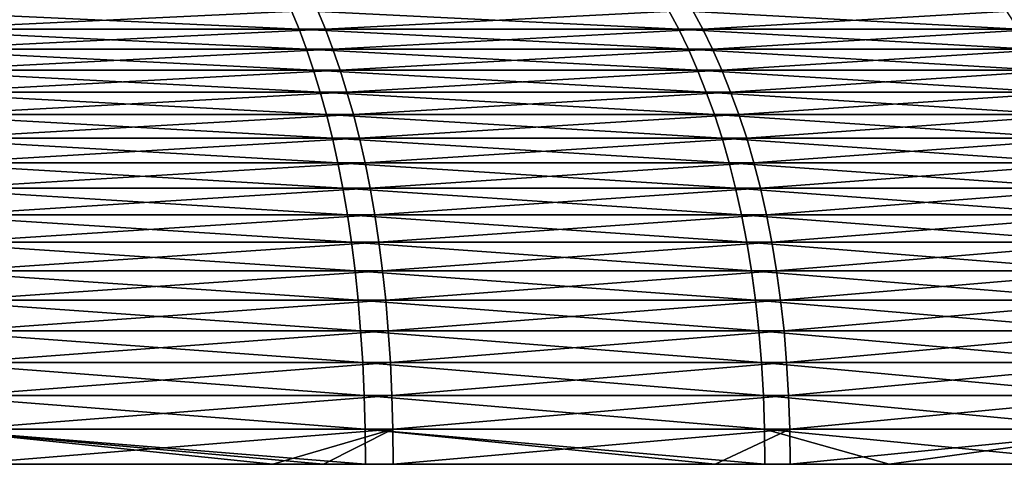
# Model space of a CAD drawing. Units: millimetres. Extents: x -34 to 75, y 0 to 176.
# Drawn here: x 11 to 23, y 0 to 5 of the extents above; entities that cross this region are included whole.
import ezdxf

# ---------------------------------------------------------------- set-up
doc = ezdxf.new("R2010")
doc.units = ezdxf.units.MM
doc.header["$LTSCALE"] = 65.185185
for name, color, linetype in [('146', 7, 'CONTINUOUS'), ('147', 7, 'CONTINUOUS'), ('148', 7, 'CONTINUOUS')]:
    doc.layers.add(name, color=color, linetype=linetype)

msp = doc.modelspace()

# ---------------------------------------------------------------- linework, layer by layer
at = {"layer": '146', "linetype": 'Continuous'}
for points in [[(14.298, 0, -31.167), (14.275, 0, -26.32), (9.27, 0, -28.163), (14.298, 0, -31.167)], [(10.393, 0, -32.677), (14.298, 0, -31.167), (9.27, 0, -28.163), (10.393, 0, -32.677)], [(14.275, 0, -26.32), (14.275, 0, -21.534), (9.27, 0, -23.469), (14.275, 0, -26.32)], [(9.27, 0, -28.163), (14.275, 0, -26.32), (9.27, 0, -23.469), (9.27, 0, -28.163)], [(14.275, 0, -21.534), (14.275, 0, -16.749), (9.27, 0, -18.775), (14.275, 0, -21.534)], [(9.27, 0, -23.469), (14.275, 0, -21.534), (9.27, 0, -18.775), (9.27, 0, -23.469)], [(14.275, 0, -16.749), (14.275, 0, -11.963), (9.27, 0, -14.081), (14.275, 0, -16.749)], [(9.27, 0, -18.775), (14.275, 0, -16.749), (9.27, 0, -14.081), (9.27, 0, -18.775)], [(14.275, 0, -11.963), (14.275, 0, -7.178), (9.27, 0, -9.388), (14.275, 0, -11.963)], [(9.27, 0, -14.081), (14.275, 0, -11.963), (9.27, 0, -9.388), (9.27, 0, -14.081)], [(14.275, 0, -7.178), (14.275, 0, -2.393), (9.27, 0, -4.694), (14.275, 0, -7.178)], [(9.27, 0, -9.388), (14.275, 0, -7.178), (9.27, 0, -4.694), (9.27, 0, -9.388)], [(14.275, 0, -2.393), (14.275, 0, 2.393), (9.27, 0), (14.275, 0, -2.393)], [(9.27, 0, -4.694), (14.275, 0, -2.393), (9.27, 0), (9.27, 0, -4.694)], [(14.275, 0, 2.393), (14.275, 0, 7.178), (9.27, 0, 4.694), (14.275, 0, 2.393)], [(9.27, 0), (14.275, 0, 2.393), (9.27, 0, 4.694), (9.27, 0)], [(14.275, 0, 7.178), (14.275, 0, 11.963), (9.27, 0, 9.388), (14.275, 0, 7.178)], [(9.27, 0, 4.694), (14.275, 0, 7.178), (9.27, 0, 9.388), (9.27, 0, 4.694)], [(14.275, 0, 11.963), (14.275, 0, 16.749), (9.27, 0, 14.081), (14.275, 0, 11.963)], [(9.27, 0, 9.388), (14.275, 0, 11.963), (9.27, 0, 14.081), (9.27, 0, 9.388)], [(14.275, 0, 16.749), (14.275, 0, 21.534), (9.27, 0, 18.775), (14.275, 0, 16.749)], [(9.27, 0, 14.081), (14.275, 0, 16.749), (9.27, 0, 18.775), (9.27, 0, 14.081)], [(14.275, 0, 21.534), (14.275, 0, 26.32), (9.27, 0, 23.469), (14.275, 0, 21.534)], [(9.27, 0, 18.775), (14.275, 0, 21.534), (9.27, 0, 23.469), (9.27, 0, 18.775)], [(14.275, 0, 26.32), (14.298, 0, 31.167), (9.27, 0, 28.163), (14.275, 0, 26.32)], [(9.27, 0, 23.469), (14.275, 0, 26.32), (9.27, 0, 28.163), (9.27, 0, 23.469)], [(14.298, 0, 31.167), (10.734, 0, 32.567), (9.27, 0, 28.163), (14.298, 0, 31.167)], [(19.382, 0, -28.287), (19.28, 0, -23.44), (14.275, 0, -26.32), (19.382, 0, -28.287)], [(14.298, 0, -31.167), (19.382, 0, -28.287), (14.275, 0, -26.32), (14.298, 0, -31.167)], [(19.28, 0, -23.44), (19.28, 0, -18.752), (14.275, 0, -21.534), (19.28, 0, -23.44)], [(14.275, 0, -26.32), (19.28, 0, -23.44), (14.275, 0, -21.534), (14.275, 0, -26.32)], [(19.28, 0, -18.752), (19.28, 0, -14.064), (14.275, 0, -16.749), (19.28, 0, -18.752)], [(14.275, 0, -21.534), (19.28, 0, -18.752), (14.275, 0, -16.749), (14.275, 0, -21.534)], [(19.28, 0, -14.064), (19.28, 0, -9.376), (14.275, 0, -11.963), (19.28, 0, -14.064)], [(14.275, 0, -16.749), (19.28, 0, -14.064), (14.275, 0, -11.963), (14.275, 0, -16.749)], [(19.28, 0, -9.376), (19.28, 0, -4.688), (14.275, 0, -7.178), (19.28, 0, -9.376)], [(14.275, 0, -11.963), (19.28, 0, -9.376), (14.275, 0, -7.178), (14.275, 0, -11.963)], [(19.28, 0, -4.688), (19.28, 0), (14.275, 0, -2.393), (19.28, 0, -4.688)], [(14.275, 0, -7.178), (19.28, 0, -4.688), (14.275, 0, -2.393), (14.275, 0, -7.178)], [(19.28, 0), (19.28, 0, 4.688), (14.275, 0, 2.393), (19.28, 0)], [(14.275, 0, -2.393), (19.28, 0), (14.275, 0, 2.393), (14.275, 0, -2.393)], [(19.28, 0, 4.688), (19.28, 0, 9.376), (14.275, 0, 7.178), (19.28, 0, 4.688)], [(14.275, 0, 2.393), (19.28, 0, 4.688), (14.275, 0, 7.178), (14.275, 0, 2.393)], [(19.28, 0, 9.376), (19.28, 0, 14.064), (14.275, 0, 11.963), (19.28, 0, 9.376)], [(14.275, 0, 7.178), (19.28, 0, 9.376), (14.275, 0, 11.963), (14.275, 0, 7.178)], [(19.28, 0, 14.064), (19.28, 0, 18.752), (14.275, 0, 16.749), (19.28, 0, 14.064)], [(14.275, 0, 11.963), (19.28, 0, 14.064), (14.275, 0, 16.749), (14.275, 0, 11.963)], [(19.28, 0, 18.752), (19.28, 0, 23.44), (14.275, 0, 21.534), (19.28, 0, 18.752)], [(14.275, 0, 16.749), (19.28, 0, 18.752), (14.275, 0, 21.534), (14.275, 0, 16.749)], [(19.28, 0, 23.44), (19.382, 0, 28.287), (14.275, 0, 26.32), (19.28, 0, 23.44)], [(14.275, 0, 21.534), (19.28, 0, 23.44), (14.275, 0, 26.32), (14.275, 0, 21.534)], [(19.382, 0, 28.287), (15.681, 0, 30.495), (14.275, 0, 26.32), (19.382, 0, 28.287)], [(14.275, 0, 26.32), (15.681, 0, 30.495), (14.879, 0, 30.894), (14.275, 0, 26.32)], [(14.298, 0, 31.167), (14.275, 0, 26.32), (14.879, 0, 30.894), (14.298, 0, 31.167)], [(15.362, 0, -30.656), (19.382, 0, -28.287), (14.298, 0, -31.167), (15.362, 0, -30.656)], [(14.879, 0, -30.894), (15.362, 0, -30.656), (14.298, 0, -31.167), (14.879, 0, -30.894)], [(24.331, 0, -24.162), (24.283, 0, -19.288), (19.28, 0, -23.44), (24.331, 0, -24.162)], [(19.382, 0, -28.287), (24.331, 0, -24.162), (19.28, 0, -23.44), (19.382, 0, -28.287)], [(24.283, 0, -19.288), (24.281, 0, -14.464), (19.28, 0, -18.752), (24.283, 0, -19.288)], [(19.28, 0, -23.44), (24.283, 0, -19.288), (19.28, 0, -18.752), (19.28, 0, -23.44)], [(24.281, 0, -14.464), (24.279, 0, -9.64), (19.28, 0, -14.064), (24.281, 0, -14.464)], [(19.28, 0, -18.752), (24.281, 0, -14.464), (19.28, 0, -14.064), (19.28, 0, -18.752)], [(24.279, 0, -9.64), (24.277, 0, -4.815), (19.28, 0, -9.376), (24.279, 0, -9.64)], [(19.28, 0, -14.064), (24.279, 0, -9.64), (19.28, 0, -9.376), (19.28, 0, -14.064)], [(24.277, 0, -4.815), (24.275, 0, 0.009), (19.28, 0, -4.688), (24.277, 0, -4.815)], [(19.28, 0, -9.376), (24.277, 0, -4.815), (19.28, 0, -4.688), (19.28, 0, -9.376)], [(24.275, 0, 0.009), (24.273, 0, 4.834), (19.28, 0, 4.688), (24.275, 0, 0.009)], [(19.28, 0, -4.688), (24.275, 0, 0.009), (19.28, 0), (19.28, 0, -4.688)], [(19.28, 0), (24.275, 0, 0.009), (19.28, 0, 4.688), (19.28, 0)], [(24.273, 0, 4.834), (24.271, 0, 9.658), (19.28, 0, 9.376), (24.273, 0, 4.834)], [(19.28, 0, 4.688), (24.273, 0, 4.834), (19.28, 0, 9.376), (19.28, 0, 4.688)], [(24.271, 0, 9.658), (24.269, 0, 14.482), (19.28, 0, 14.064), (24.271, 0, 9.658)], [(19.28, 0, 9.376), (24.271, 0, 9.658), (19.28, 0, 14.064), (19.28, 0, 9.376)], [(24.269, 0, 14.482), (24.267, 0, 19.307), (19.28, 0, 18.752), (24.269, 0, 14.482)], [(19.28, 0, 14.064), (24.269, 0, 14.482), (19.28, 0, 18.752), (19.28, 0, 14.064)], [(24.267, 0, 19.307), (24.312, 0, 24.181), (19.28, 0, 23.44), (24.267, 0, 19.307)], [(19.28, 0, 18.752), (24.267, 0, 19.307), (19.28, 0, 23.44), (19.28, 0, 18.752)], [(24.312, 0, 24.181), (21.38, 0, 26.809), (19.28, 0, 23.44), (24.312, 0, 24.181)], [(19.28, 0, 23.44), (21.38, 0, 26.809), (20.243, 0, 27.677), (19.28, 0, 23.44)], [(19.382, 0, 28.287), (19.28, 0, 23.44), (20.243, 0, 27.677), (19.382, 0, 28.287)], [(24.058, 0, -24.434), (24.331, 0, -24.162), (19.382, 0, -28.287), (24.058, 0, -24.434)], [(19.953, 0, -27.887), (24.058, 0, -24.434), (19.382, 0, -28.287), (19.953, 0, -27.887)], [(21.38, 0, -26.809), (24.058, 0, -24.434), (19.953, 0, -27.887), (21.38, 0, -26.809)]]:
    msp.add_3dface(points, dxfattribs=at)
at = {"layer": '147', "linetype": 'Continuous'}
for points in [[(10.2, 5.005, 30.95), (14.811, 5.225, 28.804), (10.138, 5.225, 30.761), (10.2, 5.005, 30.95)], [(14.902, 5.005, 28.981), (14.811, 5.225, 28.804), (10.2, 5.005, 30.95), (14.902, 5.005, 28.981)], [(14.902, 5.005, 28.981), (19.121, 5.225, 26.142), (14.811, 5.225, 28.804), (14.902, 5.005, 28.981)], [(19.239, 5.005, 26.303), (19.121, 5.225, 26.142), (14.902, 5.005, 28.981), (19.239, 5.005, 26.303)], [(19.239, 5.005, 26.303), (22.964, 5.225, 22.841), (19.121, 5.225, 26.142), (19.239, 5.005, 26.303)], [(23.105, 5.005, 22.981), (22.964, 5.225, 22.841), (19.239, 5.005, 26.303), (23.105, 5.005, 22.981)], [(10.26, 4.774, 31.131), (14.902, 5.005, 28.981), (10.2, 5.005, 30.95), (10.26, 4.774, 31.131)], [(14.989, 4.774, 29.15), (14.902, 5.005, 28.981), (10.26, 4.774, 31.131), (14.989, 4.774, 29.15)], [(14.989, 4.774, 29.15), (19.239, 5.005, 26.303), (14.902, 5.005, 28.981), (14.989, 4.774, 29.15)], [(19.351, 4.774, 26.456), (19.239, 5.005, 26.303), (14.989, 4.774, 29.15), (19.351, 4.774, 26.456)], [(19.351, 4.774, 26.456), (23.105, 5.005, 22.981), (19.239, 5.005, 26.303), (19.351, 4.774, 26.456)], [(23.24, 4.774, 23.115), (23.105, 5.005, 22.981), (19.351, 4.774, 26.456), (23.24, 4.774, 23.115)], [(10.317, 4.534, 31.303), (14.989, 4.774, 29.15), (10.26, 4.774, 31.131), (10.317, 4.534, 31.303)], [(15.072, 4.534, 29.311), (14.989, 4.774, 29.15), (10.317, 4.534, 31.303), (15.072, 4.534, 29.311)], [(15.072, 4.534, 29.311), (19.351, 4.774, 26.456), (14.989, 4.774, 29.15), (15.072, 4.534, 29.311)], [(19.458, 4.534, 26.602), (19.351, 4.774, 26.456), (15.072, 4.534, 29.311), (19.458, 4.534, 26.602)], [(19.458, 4.534, 26.602), (23.24, 4.774, 23.115), (19.351, 4.774, 26.456), (19.458, 4.534, 26.602)], [(23.368, 4.534, 23.243), (23.24, 4.774, 23.115), (19.458, 4.534, 26.602), (23.368, 4.534, 23.243)], [(10.37, 4.283, 31.466), (15.072, 4.534, 29.311), (10.317, 4.534, 31.303), (10.37, 4.283, 31.466)], [(15.15, 4.283, 29.464), (15.072, 4.534, 29.311), (10.37, 4.283, 31.466), (15.15, 4.283, 29.464)], [(15.15, 4.283, 29.464), (19.458, 4.534, 26.602), (15.072, 4.534, 29.311), (15.15, 4.283, 29.464)], [(19.559, 4.283, 26.741), (19.458, 4.534, 26.602), (15.15, 4.283, 29.464), (19.559, 4.283, 26.741)], [(19.559, 4.283, 26.741), (23.368, 4.534, 23.243), (19.458, 4.534, 26.602), (19.559, 4.283, 26.741)], [(23.49, 4.283, 23.364), (23.368, 4.534, 23.243), (19.559, 4.283, 26.741), (23.49, 4.283, 23.364)], [(10.421, 4.023, 31.619), (15.15, 4.283, 29.464), (10.37, 4.283, 31.466), (10.421, 4.023, 31.619)], [(15.224, 4.023, 29.607), (15.15, 4.283, 29.464), (10.421, 4.023, 31.619), (15.224, 4.023, 29.607)], [(15.224, 4.023, 29.607), (19.559, 4.283, 26.741), (15.15, 4.283, 29.464), (15.224, 4.023, 29.607)], [(19.654, 4.023, 26.871), (19.559, 4.283, 26.741), (15.224, 4.023, 29.607), (19.654, 4.023, 26.871)], [(19.654, 4.023, 26.871), (23.49, 4.283, 23.364), (19.559, 4.283, 26.741), (19.654, 4.023, 26.871)], [(23.604, 4.023, 23.478), (23.49, 4.283, 23.364), (19.654, 4.023, 26.871), (23.604, 4.023, 23.478)], [(10.468, 3.751, 31.762), (15.224, 4.023, 29.607), (10.421, 4.023, 31.619), (10.468, 3.751, 31.762)], [(15.293, 3.751, 29.741), (15.224, 4.023, 29.607), (10.468, 3.751, 31.762), (15.293, 3.751, 29.741)], [(15.293, 3.751, 29.741), (19.654, 4.023, 26.871), (15.224, 4.023, 29.607), (15.293, 3.751, 29.741)], [(19.744, 3.751, 26.993), (19.654, 4.023, 26.871), (15.293, 3.751, 29.741), (19.744, 3.751, 26.993)], [(19.744, 3.751, 26.993), (23.604, 4.023, 23.478), (19.654, 4.023, 26.871), (19.744, 3.751, 26.993)], [(23.711, 3.751, 23.584), (23.604, 4.023, 23.478), (19.744, 3.751, 26.993), (23.711, 3.751, 23.584)], [(10.512, 3.469, 31.895), (15.293, 3.751, 29.741), (10.468, 3.751, 31.762), (10.512, 3.469, 31.895)], [(15.357, 3.469, 29.866), (15.293, 3.751, 29.741), (10.512, 3.469, 31.895), (15.357, 3.469, 29.866)], [(15.357, 3.469, 29.866), (19.744, 3.751, 26.993), (15.293, 3.751, 29.741), (15.357, 3.469, 29.866)], [(19.826, 3.469, 27.106), (19.744, 3.751, 26.993), (15.357, 3.469, 29.866), (19.826, 3.469, 27.106)], [(19.826, 3.469, 27.106), (23.711, 3.751, 23.584), (19.744, 3.751, 26.993), (19.826, 3.469, 27.106)], [(23.81, 3.469, 23.683), (23.711, 3.751, 23.584), (19.826, 3.469, 27.106), (23.81, 3.469, 23.683)], [(10.552, 3.176, 32.017), (15.357, 3.469, 29.866), (10.512, 3.469, 31.895), (10.552, 3.176, 32.017)], [(15.416, 3.176, 29.98), (15.357, 3.469, 29.866), (10.552, 3.176, 32.017), (15.416, 3.176, 29.98)], [(15.416, 3.176, 29.98), (19.826, 3.469, 27.106), (15.357, 3.469, 29.866), (15.416, 3.176, 29.98)], [(19.902, 3.176, 27.21), (19.826, 3.469, 27.106), (15.416, 3.176, 29.98), (19.902, 3.176, 27.21)], [(19.902, 3.176, 27.21), (23.81, 3.469, 23.683), (19.826, 3.469, 27.106), (19.902, 3.176, 27.21)], [(23.902, 3.176, 23.773), (23.81, 3.469, 23.683), (19.902, 3.176, 27.21), (23.902, 3.176, 23.773)], [(10.589, 2.871, 32.128), (15.416, 3.176, 29.98), (10.552, 3.176, 32.017), (10.589, 2.871, 32.128)], [(15.469, 2.871, 30.084), (15.416, 3.176, 29.98), (10.589, 2.871, 32.128), (15.469, 2.871, 30.084)], [(15.469, 2.871, 30.084), (19.902, 3.176, 27.21), (15.416, 3.176, 29.98), (15.469, 2.871, 30.084)], [(19.971, 2.871, 27.304), (19.902, 3.176, 27.21), (15.469, 2.871, 30.084), (19.971, 2.871, 27.304)], [(19.971, 2.871, 27.304), (23.902, 3.176, 23.773), (19.902, 3.176, 27.21), (19.971, 2.871, 27.304)], [(23.984, 2.871, 23.856), (23.902, 3.176, 23.773), (19.971, 2.871, 27.304), (23.984, 2.871, 23.856)], [(10.622, 2.555, 32.228), (15.469, 2.871, 30.084), (10.589, 2.871, 32.128), (10.622, 2.555, 32.228)], [(15.517, 2.555, 30.177), (15.469, 2.871, 30.084), (10.622, 2.555, 32.228), (15.517, 2.555, 30.177)], [(15.517, 2.555, 30.177), (19.971, 2.871, 27.304), (15.469, 2.871, 30.084), (15.517, 2.555, 30.177)], [(20.033, 2.555, 27.389), (19.971, 2.871, 27.304), (15.517, 2.555, 30.177), (20.033, 2.555, 27.389)], [(20.033, 2.555, 27.389), (23.984, 2.871, 23.856), (19.971, 2.871, 27.304), (20.033, 2.555, 27.389)], [(24.059, 2.555, 23.93), (23.984, 2.871, 23.856), (20.033, 2.555, 27.389), (24.059, 2.555, 23.93)], [(10.65, 2.227, 32.315), (15.517, 2.555, 30.177), (10.622, 2.555, 32.228), (10.65, 2.227, 32.315)], [(15.559, 2.227, 30.259), (15.517, 2.555, 30.177), (10.65, 2.227, 32.315), (15.559, 2.227, 30.259)], [(15.559, 2.227, 30.259), (20.033, 2.555, 27.389), (15.517, 2.555, 30.177), (15.559, 2.227, 30.259)], [(20.087, 2.227, 27.463), (20.033, 2.555, 27.389), (15.559, 2.227, 30.259), (20.087, 2.227, 27.463)], [(20.087, 2.227, 27.463), (24.059, 2.555, 23.93), (20.033, 2.555, 27.389), (20.087, 2.227, 27.463)], [(24.124, 2.227, 23.995), (24.059, 2.555, 23.93), (20.087, 2.227, 27.463), (24.124, 2.227, 23.995)], [(10.675, 1.887, 32.391), (15.559, 2.227, 30.259), (10.65, 2.227, 32.315), (10.675, 1.887, 32.391)], [(15.595, 1.887, 30.33), (15.559, 2.227, 30.259), (10.675, 1.887, 32.391), (15.595, 1.887, 30.33)], [(15.595, 1.887, 30.33), (20.087, 2.227, 27.463), (15.559, 2.227, 30.259), (15.595, 1.887, 30.33)], [(20.134, 1.887, 27.527), (20.087, 2.227, 27.463), (15.595, 1.887, 30.33), (20.134, 1.887, 27.527)], [(20.134, 1.887, 27.527), (24.124, 2.227, 23.995), (20.087, 2.227, 27.463), (20.134, 1.887, 27.527)], [(24.18, 1.887, 24.051), (24.124, 2.227, 23.995), (20.134, 1.887, 27.527), (24.18, 1.887, 24.051)], [(10.696, 1.535, 32.453), (15.595, 1.887, 30.33), (10.675, 1.887, 32.391), (10.696, 1.535, 32.453)], [(15.625, 1.535, 30.388), (15.595, 1.887, 30.33), (10.696, 1.535, 32.453), (15.625, 1.535, 30.388)], [(15.625, 1.535, 30.388), (20.134, 1.887, 27.527), (15.595, 1.887, 30.33), (15.625, 1.535, 30.388)], [(20.173, 1.535, 27.58), (20.134, 1.887, 27.527), (15.625, 1.535, 30.388), (20.173, 1.535, 27.58)], [(20.173, 1.535, 27.58), (24.18, 1.887, 24.051), (20.134, 1.887, 27.527), (20.173, 1.535, 27.58)], [(24.227, 1.535, 24.097), (24.18, 1.887, 24.051), (20.173, 1.535, 27.58), (24.227, 1.535, 24.097)], [(10.712, 1.171, 32.502), (15.625, 1.535, 30.388), (10.696, 1.535, 32.453), (10.712, 1.171, 32.502)], [(15.649, 1.171, 30.434), (15.625, 1.535, 30.388), (10.712, 1.171, 32.502), (15.649, 1.171, 30.434)], [(15.649, 1.171, 30.434), (20.173, 1.535, 27.58), (15.625, 1.535, 30.388), (15.649, 1.171, 30.434)], [(20.203, 1.171, 27.622), (20.173, 1.535, 27.58), (15.649, 1.171, 30.434), (20.203, 1.171, 27.622)], [(20.203, 1.171, 27.622), (24.227, 1.535, 24.097), (20.173, 1.535, 27.58), (20.203, 1.171, 27.622)], [(24.264, 1.171, 24.133), (24.227, 1.535, 24.097), (20.203, 1.171, 27.622), (24.264, 1.171, 24.133)], [(10.724, 0.793, 32.538), (15.649, 1.171, 30.434), (10.712, 1.171, 32.502), (10.724, 0.793, 32.538)], [(15.666, 0.793, 30.468), (15.649, 1.171, 30.434), (10.724, 0.793, 32.538), (15.666, 0.793, 30.468)], [(15.666, 0.793, 30.468), (20.203, 1.171, 27.622), (15.649, 1.171, 30.434), (15.666, 0.793, 30.468)], [(20.226, 0.793, 27.652), (20.203, 1.171, 27.622), (15.666, 0.793, 30.468), (20.226, 0.793, 27.652)], [(20.226, 0.793, 27.652), (24.264, 1.171, 24.133), (20.203, 1.171, 27.622), (20.226, 0.793, 27.652)], [(24.29, 0.793, 24.16), (24.264, 1.171, 24.133), (20.226, 0.793, 27.652), (24.29, 0.793, 24.16)], [(10.731, 0.403, 32.56), (15.666, 0.793, 30.468), (10.724, 0.793, 32.538), (10.731, 0.403, 32.56)], [(15.677, 0.403, 30.488), (15.666, 0.793, 30.468), (10.731, 0.403, 32.56), (15.677, 0.403, 30.488)], [(15.677, 0.403, 30.488), (20.226, 0.793, 27.652), (15.666, 0.793, 30.468), (15.677, 0.403, 30.488)], [(20.239, 0.403, 27.67), (20.226, 0.793, 27.652), (15.677, 0.403, 30.488), (20.239, 0.403, 27.67)], [(20.239, 0.403, 27.67), (24.29, 0.793, 24.16), (20.226, 0.793, 27.652), (20.239, 0.403, 27.67)], [(24.306, 0.403, 24.176), (24.29, 0.793, 24.16), (20.239, 0.403, 27.67), (24.306, 0.403, 24.176)], [(10.734, 0, 32.567), (15.677, 0.403, 30.488), (10.731, 0.403, 32.56), (10.734, 0, 32.567)], [(10.734, 0, 32.567), (14.298, 0, 31.167), (15.677, 0.403, 30.488), (10.734, 0, 32.567)], [(14.298, 0, 31.167), (14.879, 0, 30.894), (15.677, 0.403, 30.488), (14.298, 0, 31.167)], [(14.879, 0, 30.894), (15.681, 0, 30.495), (15.677, 0.403, 30.488), (14.879, 0, 30.894)], [(15.681, 0, 30.495), (20.239, 0.403, 27.67), (15.677, 0.403, 30.488), (15.681, 0, 30.495)], [(15.681, 0, 30.495), (19.382, 0, 28.287), (20.239, 0.403, 27.67), (15.681, 0, 30.495)], [(19.382, 0, 28.287), (20.243, 0, 27.677), (20.239, 0.403, 27.67), (19.382, 0, 28.287)], [(20.243, 0, 27.677), (24.306, 0.403, 24.176), (20.239, 0.403, 27.67), (20.243, 0, 27.677)], [(20.243, 0, 27.677), (21.38, 0, 26.809), (24.306, 0.403, 24.176), (20.243, 0, 27.677)], [(21.38, 0, 26.809), (24.312, 0, 24.181), (24.306, 0.403, 24.176), (21.38, 0, 26.809)]]:
    msp.add_3dface(points, dxfattribs=at)
at = {"layer": '148', "linetype": 'Continuous'}
for points in [[(9.877, 5.005, -31.055), (9.817, 5.225, -30.865), (14.599, 5.005, -29.135), (9.877, 5.005, -31.055)], [(14.599, 5.005, -29.135), (9.817, 5.225, -30.865), (14.509, 5.225, -28.957), (14.599, 5.005, -29.135)], [(14.599, 5.005, -29.135), (14.509, 5.225, -28.957), (18.963, 5.005, -26.502), (14.599, 5.005, -29.135)], [(18.963, 5.005, -26.502), (14.509, 5.225, -28.957), (18.847, 5.225, -26.34), (18.963, 5.005, -26.502)], [(18.963, 5.005, -26.502), (18.847, 5.225, -26.34), (22.864, 5.005, -23.221), (18.963, 5.005, -26.502)], [(22.864, 5.005, -23.221), (18.847, 5.225, -26.34), (22.724, 5.225, -23.079), (22.864, 5.005, -23.221)], [(9.935, 4.774, -31.236), (9.877, 5.005, -31.055), (14.684, 4.774, -29.305), (9.935, 4.774, -31.236)], [(14.684, 4.774, -29.305), (9.877, 5.005, -31.055), (14.599, 5.005, -29.135), (14.684, 4.774, -29.305)], [(14.684, 4.774, -29.305), (14.599, 5.005, -29.135), (19.074, 4.774, -26.657), (14.684, 4.774, -29.305)], [(19.074, 4.774, -26.657), (14.599, 5.005, -29.135), (18.963, 5.005, -26.502), (19.074, 4.774, -26.657)], [(19.074, 4.774, -26.657), (18.963, 5.005, -26.502), (22.997, 4.774, -23.357), (19.074, 4.774, -26.657)], [(22.997, 4.774, -23.357), (18.963, 5.005, -26.502), (22.864, 5.005, -23.221), (22.997, 4.774, -23.357)], [(9.989, 4.534, -31.409), (9.935, 4.774, -31.236), (14.765, 4.534, -29.467), (9.989, 4.534, -31.409)], [(14.765, 4.534, -29.467), (9.935, 4.774, -31.236), (14.684, 4.774, -29.305), (14.765, 4.534, -29.467)], [(14.765, 4.534, -29.467), (14.684, 4.774, -29.305), (19.179, 4.534, -26.804), (14.765, 4.534, -29.467)], [(19.179, 4.534, -26.804), (14.684, 4.774, -29.305), (19.074, 4.774, -26.657), (19.179, 4.534, -26.804)], [(19.179, 4.534, -26.804), (19.074, 4.774, -26.657), (23.124, 4.534, -23.486), (19.179, 4.534, -26.804)], [(23.124, 4.534, -23.486), (19.074, 4.774, -26.657), (22.997, 4.774, -23.357), (23.124, 4.534, -23.486)], [(10.041, 4.283, -31.572), (9.989, 4.534, -31.409), (14.842, 4.283, -29.62), (10.041, 4.283, -31.572)], [(14.842, 4.283, -29.62), (9.989, 4.534, -31.409), (14.765, 4.534, -29.467), (14.842, 4.283, -29.62)], [(14.842, 4.283, -29.62), (14.765, 4.534, -29.467), (19.279, 4.283, -26.944), (14.842, 4.283, -29.62)], [(19.279, 4.283, -26.944), (14.765, 4.534, -29.467), (19.179, 4.534, -26.804), (19.279, 4.283, -26.944)], [(19.279, 4.283, -26.944), (19.179, 4.534, -26.804), (23.245, 4.283, -23.608), (19.279, 4.283, -26.944)], [(23.245, 4.283, -23.608), (19.179, 4.534, -26.804), (23.124, 4.534, -23.486), (23.245, 4.283, -23.608)], [(10.09, 4.023, -31.726), (10.041, 4.283, -31.572), (14.914, 4.023, -29.765), (10.09, 4.023, -31.726)], [(14.914, 4.023, -29.765), (10.041, 4.283, -31.572), (14.842, 4.283, -29.62), (14.914, 4.023, -29.765)], [(14.914, 4.023, -29.765), (14.842, 4.283, -29.62), (19.373, 4.023, -27.075), (14.914, 4.023, -29.765)], [(19.373, 4.023, -27.075), (14.842, 4.283, -29.62), (19.279, 4.283, -26.944), (19.373, 4.023, -27.075)], [(19.373, 4.023, -27.075), (19.279, 4.283, -26.944), (23.358, 4.023, -23.723), (19.373, 4.023, -27.075)], [(23.358, 4.023, -23.723), (19.279, 4.283, -26.944), (23.245, 4.283, -23.608), (23.358, 4.023, -23.723)], [(10.136, 3.751, -31.87), (10.09, 4.023, -31.726), (14.982, 3.751, -29.899), (10.136, 3.751, -31.87)], [(14.982, 3.751, -29.899), (10.09, 4.023, -31.726), (14.914, 4.023, -29.765), (14.982, 3.751, -29.899)], [(14.982, 3.751, -29.899), (14.914, 4.023, -29.765), (19.461, 3.751, -27.198), (14.982, 3.751, -29.899)], [(19.461, 3.751, -27.198), (14.914, 4.023, -29.765), (19.373, 4.023, -27.075), (19.461, 3.751, -27.198)], [(19.461, 3.751, -27.198), (19.373, 4.023, -27.075), (23.464, 3.751, -23.83), (19.461, 3.751, -27.198)], [(23.464, 3.751, -23.83), (19.373, 4.023, -27.075), (23.358, 4.023, -23.723), (23.464, 3.751, -23.83)], [(10.178, 3.469, -32.003), (10.136, 3.751, -31.87), (15.044, 3.469, -30.025), (10.178, 3.469, -32.003)], [(15.044, 3.469, -30.025), (10.136, 3.751, -31.87), (14.982, 3.751, -29.899), (15.044, 3.469, -30.025)], [(15.044, 3.469, -30.025), (14.982, 3.751, -29.899), (19.542, 3.469, -27.311), (15.044, 3.469, -30.025)], [(19.542, 3.469, -27.311), (14.982, 3.751, -29.899), (19.461, 3.751, -27.198), (19.542, 3.469, -27.311)], [(19.542, 3.469, -27.311), (19.461, 3.751, -27.198), (23.562, 3.469, -23.93), (19.542, 3.469, -27.311)], [(23.562, 3.469, -23.93), (19.461, 3.751, -27.198), (23.464, 3.751, -23.83), (23.562, 3.469, -23.93)], [(10.217, 3.176, -32.126), (10.178, 3.469, -32.003), (15.102, 3.176, -30.14), (10.217, 3.176, -32.126)], [(15.102, 3.176, -30.14), (10.178, 3.469, -32.003), (15.044, 3.469, -30.025), (15.102, 3.176, -30.14)], [(15.102, 3.176, -30.14), (15.044, 3.469, -30.025), (19.617, 3.176, -27.416), (15.102, 3.176, -30.14)], [(19.617, 3.176, -27.416), (15.044, 3.469, -30.025), (19.542, 3.469, -27.311), (19.617, 3.176, -27.416)], [(19.617, 3.176, -27.416), (19.542, 3.469, -27.311), (23.652, 3.176, -24.022), (19.617, 3.176, -27.416)], [(23.652, 3.176, -24.022), (19.542, 3.469, -27.311), (23.562, 3.469, -23.93), (23.652, 3.176, -24.022)], [(10.253, 2.871, -32.237), (10.217, 3.176, -32.126), (15.154, 2.871, -30.244), (10.253, 2.871, -32.237)], [(15.154, 2.871, -30.244), (10.217, 3.176, -32.126), (15.102, 3.176, -30.14), (15.154, 2.871, -30.244)], [(15.154, 2.871, -30.244), (15.102, 3.176, -30.14), (19.685, 2.871, -27.511), (15.154, 2.871, -30.244)], [(19.685, 2.871, -27.511), (15.102, 3.176, -30.14), (19.617, 3.176, -27.416), (19.685, 2.871, -27.511)], [(19.685, 2.871, -27.511), (19.617, 3.176, -27.416), (23.734, 2.871, -24.105), (19.685, 2.871, -27.511)], [(23.734, 2.871, -24.105), (19.617, 3.176, -27.416), (23.652, 3.176, -24.022), (23.734, 2.871, -24.105)], [(10.285, 2.555, -32.337), (10.253, 2.871, -32.237), (15.201, 2.555, -30.338), (10.285, 2.555, -32.337)], [(15.201, 2.555, -30.338), (10.253, 2.871, -32.237), (15.154, 2.871, -30.244), (15.201, 2.555, -30.338)], [(15.201, 2.555, -30.338), (15.154, 2.871, -30.244), (19.746, 2.555, -27.596), (15.201, 2.555, -30.338)], [(19.746, 2.555, -27.596), (15.154, 2.871, -30.244), (19.685, 2.871, -27.511), (19.746, 2.555, -27.596)], [(19.746, 2.555, -27.596), (19.685, 2.871, -27.511), (23.808, 2.555, -24.18), (19.746, 2.555, -27.596)], [(23.808, 2.555, -24.18), (19.685, 2.871, -27.511), (23.734, 2.871, -24.105), (23.808, 2.555, -24.18)], [(10.313, 2.227, -32.425), (10.285, 2.555, -32.337), (15.243, 2.227, -30.42), (10.313, 2.227, -32.425)], [(15.243, 2.227, -30.42), (10.285, 2.555, -32.337), (15.201, 2.555, -30.338), (15.243, 2.227, -30.42)], [(15.243, 2.227, -30.42), (15.201, 2.555, -30.338), (19.8, 2.227, -27.671), (15.243, 2.227, -30.42)], [(19.8, 2.227, -27.671), (15.201, 2.555, -30.338), (19.746, 2.555, -27.596), (19.8, 2.227, -27.671)], [(19.8, 2.227, -27.671), (19.746, 2.555, -27.596), (23.872, 2.227, -24.245), (19.8, 2.227, -27.671)], [(23.872, 2.227, -24.245), (19.746, 2.555, -27.596), (23.808, 2.555, -24.18), (23.872, 2.227, -24.245)], [(10.337, 1.887, -32.5), (10.313, 2.227, -32.425), (15.278, 1.887, -30.491), (10.337, 1.887, -32.5)], [(15.278, 1.887, -30.491), (10.313, 2.227, -32.425), (15.243, 2.227, -30.42), (15.278, 1.887, -30.491)], [(15.278, 1.887, -30.491), (15.243, 2.227, -30.42), (19.846, 1.887, -27.736), (15.278, 1.887, -30.491)], [(19.846, 1.887, -27.736), (15.243, 2.227, -30.42), (19.8, 2.227, -27.671), (19.846, 1.887, -27.736)], [(19.846, 1.887, -27.736), (19.8, 2.227, -27.671), (23.928, 1.887, -24.302), (19.846, 1.887, -27.736)], [(23.928, 1.887, -24.302), (19.8, 2.227, -27.671), (23.872, 2.227, -24.245), (23.928, 1.887, -24.302)], [(10.356, 1.535, -32.563), (10.337, 1.887, -32.5), (15.307, 1.535, -30.55), (10.356, 1.535, -32.563)], [(15.307, 1.535, -30.55), (10.337, 1.887, -32.5), (15.278, 1.887, -30.491), (15.307, 1.535, -30.55)], [(15.307, 1.535, -30.55), (15.278, 1.887, -30.491), (19.884, 1.535, -27.789), (15.307, 1.535, -30.55)], [(19.884, 1.535, -27.789), (15.278, 1.887, -30.491), (19.846, 1.887, -27.736), (19.884, 1.535, -27.789)], [(19.884, 1.535, -27.789), (19.846, 1.887, -27.736), (23.974, 1.535, -24.348), (19.884, 1.535, -27.789)], [(23.974, 1.535, -24.348), (19.846, 1.887, -27.736), (23.928, 1.887, -24.302), (23.974, 1.535, -24.348)], [(10.372, 1.171, -32.612), (10.356, 1.535, -32.563), (15.331, 1.171, -30.596), (10.372, 1.171, -32.612)], [(15.331, 1.171, -30.596), (10.356, 1.535, -32.563), (15.307, 1.535, -30.55), (15.331, 1.171, -30.596)], [(15.331, 1.171, -30.596), (15.307, 1.535, -30.55), (19.914, 1.171, -27.831), (15.331, 1.171, -30.596)], [(19.914, 1.171, -27.831), (15.307, 1.535, -30.55), (19.884, 1.535, -27.789), (19.914, 1.171, -27.831)], [(19.914, 1.171, -27.831), (19.884, 1.535, -27.789), (24.01, 1.171, -24.385), (19.914, 1.171, -27.831)], [(24.01, 1.171, -24.385), (19.884, 1.535, -27.789), (23.974, 1.535, -24.348), (24.01, 1.171, -24.385)], [(10.384, 0.793, -32.648), (10.372, 1.171, -32.612), (15.347, 0.793, -30.63), (10.384, 0.793, -32.648)], [(15.347, 0.793, -30.63), (10.372, 1.171, -32.612), (15.331, 1.171, -30.596), (15.347, 0.793, -30.63)], [(15.347, 0.793, -30.63), (15.331, 1.171, -30.596), (19.936, 0.793, -27.862), (15.347, 0.793, -30.63)], [(19.936, 0.793, -27.862), (15.331, 1.171, -30.596), (19.914, 1.171, -27.831), (19.936, 0.793, -27.862)], [(19.936, 0.793, -27.862), (19.914, 1.171, -27.831), (24.037, 0.793, -24.412), (19.936, 0.793, -27.862)], [(24.037, 0.793, -24.412), (19.914, 1.171, -27.831), (24.01, 1.171, -24.385), (24.037, 0.793, -24.412)], [(10.39, 0.403, -32.67), (10.384, 0.793, -32.648), (15.358, 0.403, -30.65), (10.39, 0.403, -32.67)], [(15.358, 0.403, -30.65), (10.384, 0.793, -32.648), (15.347, 0.793, -30.63), (15.358, 0.403, -30.65)], [(15.358, 0.403, -30.65), (15.347, 0.793, -30.63), (19.949, 0.403, -27.88), (15.358, 0.403, -30.65)], [(19.949, 0.403, -27.88), (15.347, 0.793, -30.63), (19.936, 0.793, -27.862), (19.949, 0.403, -27.88)], [(19.949, 0.403, -27.88), (19.936, 0.793, -27.862), (24.053, 0.403, -24.428), (19.949, 0.403, -27.88)], [(24.053, 0.403, -24.428), (19.936, 0.793, -27.862), (24.037, 0.793, -24.412), (24.053, 0.403, -24.428)], [(15.362, 0, -30.656), (14.879, 0, -30.894), (10.39, 0.403, -32.67), (15.362, 0, -30.656)], [(15.362, 0, -30.656), (10.39, 0.403, -32.67), (15.358, 0.403, -30.65), (15.362, 0, -30.656)], [(14.879, 0, -30.894), (14.298, 0, -31.167), (10.39, 0.403, -32.67), (14.879, 0, -30.894)], [(14.298, 0, -31.167), (10.393, 0, -32.677), (10.39, 0.403, -32.67), (14.298, 0, -31.167)], [(19.953, 0, -27.887), (19.382, 0, -28.287), (15.358, 0.403, -30.65), (19.953, 0, -27.887)], [(19.953, 0, -27.887), (15.358, 0.403, -30.65), (19.949, 0.403, -27.88), (19.953, 0, -27.887)], [(19.382, 0, -28.287), (15.362, 0, -30.656), (15.358, 0.403, -30.65), (19.382, 0, -28.287)], [(24.058, 0, -24.434), (21.38, 0, -26.809), (19.949, 0.403, -27.88), (24.058, 0, -24.434)], [(24.058, 0, -24.434), (19.949, 0.403, -27.88), (24.053, 0.403, -24.428), (24.058, 0, -24.434)], [(21.38, 0, -26.809), (19.953, 0, -27.887), (19.949, 0.403, -27.88), (21.38, 0, -26.809)]]:
    msp.add_3dface(points, dxfattribs=at)

doc.saveas('drawing.dxf')
